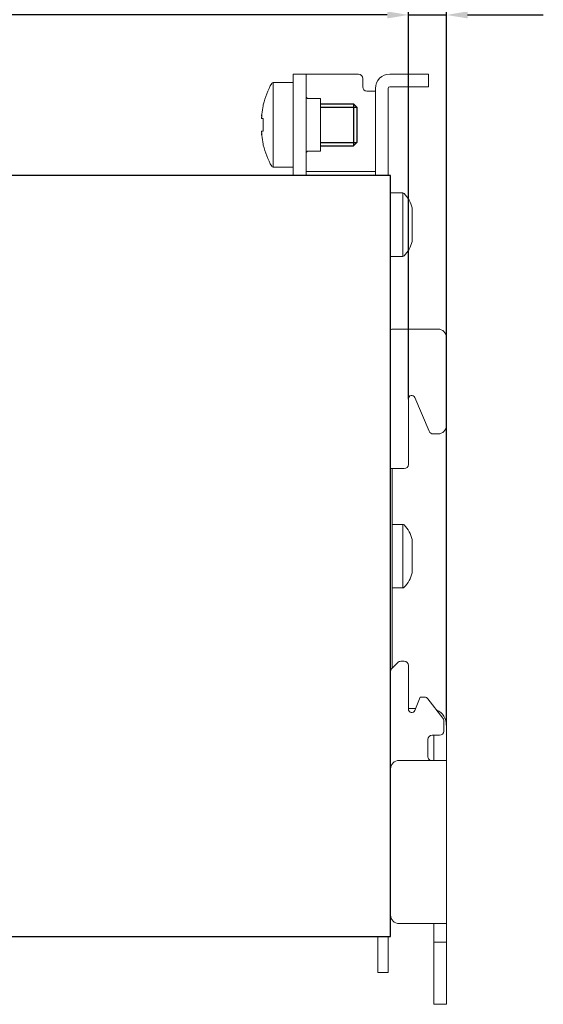
# Model space of a CAD drawing. Units: millimetres. Extents: x -382 to 0, y 0 to 284.
# Drawn here: x -141 to -79, y 102 to 218 of the extents above; entities that cross this region are included whole.
import ezdxf

# ---------------------------------------------------------------- set-up
doc = ezdxf.new("R2010")
doc.units = ezdxf.units.MM
doc.layers.get('DEFPOINTS').update_dxf_attribs({"color": 3})
doc.layers.add('0-DIM', color=3, linetype='Continuous')
doc.styles.add('ROMANS', font='romans.shx', dxfattribs={"width": 0.85})
doc.dimstyles.new('STAND01', dxfattribs={"dimtxt": 2.5, "dimasz": 2.5, "dimexe": 1, "dimexo": 0, "dimgap": 1, "dimtad": 1, "dimdec": 8, "dimdsep": 46, "dimtxsty": 'ROMANS', "dimcen": 0.09, "dimadec": 8, "dimazin": 2, "dimtp": 0.05, "dimtm": 0.05, "dimtfac": 0.6, "dimtdec": 8, "dimtmove": 0, "dimatfit": 0, "dimfxl": 1, "dimtolj": 1, "dimarcsym": 0})

# ---------------------------------------------------------------- blocks, each defined once
blk = doc.blocks.new('*D23')
at = {"layer": '0-DIM', "color": 0, "lineweight": -2, "transparency": 16777216}
for p, q in [((-95.45, 173.46), (-95.45, 219.89)), ((-90.95, 134.89), (-90.95, 219.89)), ((-97.95, 218.89), (-100.45, 218.89)), ((-95.45, 218.89), (-90.95, 218.89)), ((-88.45, 218.89), (-79.5, 218.89))]:
    blk.add_line(p, q, dxfattribs=at)
at = {"layer": '0-DIM', "color": 0, "transparency": 16777216}
for points in [[(-97.95, 219.31), (-97.95, 218.48), (-95.45, 218.89)], [(-88.45, 219.31), (-88.45, 218.48), (-90.95, 218.89)]]:
    blk.add_solid(points, dxfattribs=at)
at = {"layer": 'DEFPOINTS', "color": 0, "transparency": 16777216}
for p in [(-90.95, 218.89), (-95.45, 173.46), (-90.95, 134.89)]:
    blk.add_point(p, dxfattribs=at)
at = {"layer": '0-DIM', "color": 0, "transparency": 16777216, "insert": (-82.72, 221.14), "char_height": 2.5, "attachment_point": 5, "style": 'ROMANS'}
blk.add_mtext('\\A1;4.5', dxfattribs=at)
blk = doc.blocks.new('*D26')
at = {"layer": '0-DIM', "color": 0, "lineweight": -2, "transparency": 16777216}
for p, q in [((-224.65, 180.19), (-224.65, 219.89)), ((-95.45, 173.46), (-95.45, 219.89)), ((-97.95, 218.89), (-222.15, 218.89))]:
    blk.add_line(p, q, dxfattribs=at)
at = {"layer": '0-DIM', "color": 0, "transparency": 16777216}
for points in [[(-222.15, 219.31), (-222.15, 218.48), (-224.65, 218.89)], [(-97.95, 219.31), (-97.95, 218.48), (-95.45, 218.89)]]:
    blk.add_solid(points, dxfattribs=at)
at = {"layer": 'DEFPOINTS', "color": 0, "transparency": 16777216}
for p in [(-224.65, 218.89), (-224.65, 180.19), (-95.45, 173.46)]:
    blk.add_point(p, dxfattribs=at)
at = {"layer": '0-DIM', "color": 0, "transparency": 16777216, "insert": (-160.05, 221.8), "char_height": 2.5, "attachment_point": 5, "style": 'ROMANS'}
blk.add_mtext('\\A1;129.5 [5.1"]', dxfattribs=at)
blk = doc.blocks.new('CGI1508-00')
at = {"linetype": 'Continuous', "lineweight": 0, "extrusion": (-1, 2.83277e-16, 2.22045e-16)}
for p, q in [((-111.43374971, 200.89441308), (-111.43374971, 210.89441308)), ((-109.05, 210.89441308), (-111.43374971, 210.89441308)), ((-107.55, 211.89441308), (-109.05, 211.89441308)), ((-109.05, 211.89441308), (-109.05, 210.89441308)), ((-109.05, 210.89441308), (-109.05, 201.39441308)), ((-107.35, 211.89441308), (-107.55, 211.89441308)), ((-107.55, 210.89441308), (-107.55, 211.89441308)), ((-107.55, 201.39441308), (-107.55, 210.89441308)), ((-107.35, 211.89441308), (-101.35, 211.89441308)), ((-100.85, 211.39441308), (-100.85, 210.39441308)), ((-97.65, 211.89441308), (-93.55, 211.89441308)), ((-93.05, 211.89441308), (-93.55, 211.89441308)), ((-93.05, 210.39441308), (-93.05, 211.89441308)), ((-100.35, 209.89441308), (-99.55, 209.89441308)), ((-99.35, 209.89441308), (-99.55, 209.89441308)), ((-99.35, 210.19441308), (-99.35, 201.29441308)), ((-97.85, 210.19441308), (-97.85, 201.29441308)), ((-93.55, 210.39441308), (-97.65, 210.39441308)), ((-93.55, 210.39441308), (-93.05, 210.39441308)), ((-107.25, 208.99441308), (-105.85, 208.99441308)), ((-105.85, 207.79375508), (-105.85, 208.99441308)), ((-112.60146033, 208.2782344), (-112.60146033, 208.16137081)), ((-105.85, 202.79441308), (-105.85, 207.79375508)), ((-112.78977293, 206.92968974), (-112.78036076, 206.92899023)), ((-112.60146033, 206.62879716), (-112.78378743, 206.64234769)), ((-112.78372407, 206.64234368), (-112.60146033, 206.62879786)), ((-112.60146033, 206.6316422), (-112.60146033, 205.89441308)), ((-112.78378743, 205.14647848), (-112.60146033, 205.16002901)), ((-112.78372407, 205.14648248), (-112.60146033, 205.16002831)), ((-112.60146033, 205.89441308), (-112.60146033, 205.15718397)), ((-112.78036076, 204.85983594), (-112.78977293, 204.85913643)), ((-112.60146033, 203.62745536), (-112.60146033, 203.51059177)), ((-107.25, 202.79441308), (-105.85, 202.79441308)), ((-109.05, 200.89441308), (-111.43374971, 200.89441308)), ((-109.05, 201.39441308), (-109.05, 200.39441308)), ((-109.05, 200.39441308), (-109.05, 199.93799096)), ((-107.55, 200.39441308), (-107.55, 201.39441308)), ((-107.55, 200.39441308), (-107.35, 200.39441308)), ((-107.55, 199.93799096), (-107.55, 200.39441308)), ((-99.55, 200.39441308), (-107.35, 200.39441308)), ((-99.55, 200.39441308), (-99.35, 200.39441308)), ((-99.35, 200.79441308), (-99.35, 201.29441308)), ((-99.35, 200.79441308), (-99.35, 199.99441308)), ((-97.85, 201.29441308), (-97.85, 200.79441308)), ((-97.85, 199.99441308), (-97.85, 200.79441308)), ((-109.05, 199.93799096), (-107.55, 199.93799096)), ((-109.05, 199.93799096), (-109.05, 199.89441308)), ((-107.55, 199.89441308), (-107.55, 199.93799096)), ((-99.35, 199.99441308), (-99.35, 199.89441308)), ((-97.85, 199.89441308), (-97.85, 199.99441308)), ((-96.08827385, 197.84441308), (-97.55, 197.84441308)), ((-96.08827385, 197.84441308), (-96.08827385, 190.34441308)), ((-95, 196.06941308), (-95, 192.11941308)), ((-96.08827385, 190.34441308), (-97.55, 190.34441308)), ((-91.95, 181.74441308), (-97.25, 181.74441308)), ((-90.95, 180.74441308), (-90.95, 170.34441308)), ((-94.68730906, 173.64928584), (-92.99321118, 169.65225962)), ((-95.45, 173.46417806), (-95.45, 165.74441308)), ((-91.95, 169.34441308), (-92.52321975, 169.34441308)), ((-97.55, 165.24441308), (-95.95, 165.24441308)), ((-97.35, 160.97555191), (-97.35, 165.24441308)), ((-97.35, 160.97555191), (-97.35, 148.81327425)), ((-96.08827385, 158.64441308), (-97.35, 158.64441308)), ((-96.08827385, 158.64441308), (-96.08827385, 151.14441308)), ((-95, 156.86941308), (-95, 152.91941308)), ((-96.08827385, 151.14441308), (-97.35, 151.14441308)), ((-97.35, 148.81327425), (-97.35, 141.66002607)), ((-96.69644661, 142.31357946), (-97.40355339, 141.60647268)), ((-95.95, 142.46002607), (-96.34289322, 142.46002607)), ((-95.45, 136.80272608), (-95.45, 141.96002607)), ((-94.05, 138.21002607), (-94.67912646, 136.65288345)), ((-93.52520892, 138.21002607), (-94.05, 138.21002607)), ((-93.13120355, 138.01785681), (-91.35599462, 135.745693)), ((-95.45, 136.89441308), (-94.58154215, 136.89441308)), ((-91.25, 135.43786227), (-91.25, 134.21002607)), ((-90.95, 131.04441308), (-90.95, 134.89441308)), ((-93.15, 131.21713285), (-93.15, 133.21002607)), ((-92.65, 133.71002607), (-91.75, 133.71002607)), ((-92.45, 131.04441308), (-92.45, 133.71002607)), ((-92.55, 130.74441308), (-96.55, 130.74441308)), ((-93.00355339, 130.86357946), (-92.88438701, 130.74441308)), ((-90.95, 130.74441308), (-92.55, 130.74441308)), ((-92.45, 130.74441308), (-92.45, 131.04441308)), ((-90.95, 130.74441308), (-90.95, 131.04441308)), ((-90.95, 111.44441308), (-90.95, 130.74441308)), ((-96.55, 111.44441308), (-92.55, 111.44441308)), ((-92.55, 111.44441308), (-90.95, 111.44441308)), ((-92.45, 111.44441308), (-92.45, 110.94441308)), ((-92.45, 109.24441308), (-92.45, 110.94441308)), ((-90.95, 110.94441308), (-90.95, 111.44441308)), ((-90.95, 109.24441308), (-90.95, 110.94441308)), ((-99.05, 108.16002607), (-99.05, 109.89441308)), ((-98.05, 109.89441308), (-97.55, 109.89441308)), ((-97.85, 109.89441308), (-97.85, 108.16002607)), ((-92.45, 108.74441308), (-92.45, 109.24441308)), ((-92.45, 109.24441308), (-90.95, 109.24441308)), ((-92.45, 102.39441308), (-92.45, 108.74441308)), ((-90.95, 108.74441308), (-90.95, 109.24441308)), ((-90.95, 102.39441308), (-90.95, 108.74441308)), ((-99.05, 108.16002607), (-99.05, 105.66002607)), ((-97.85, 105.66002607), (-97.85, 108.16002607)), ((-99.05, 105.66002607), (-97.85, 105.66002607)), ((-92.45, 101.89441308), (-92.45, 102.39441308)), ((-92.45, 101.89441308), (-90.95, 101.89441308)), ((-90.95, 101.89441308), (-90.95, 102.39441308))]:
    blk.add_line(p, q, dxfattribs=at)
for p, q in [((-105.85, 208.39441308), (-101.95, 208.39441308)), ((-101.95, 208.39441308), (-101.55, 207.99441308)), ((-101.55, 207.99441308), (-101.55, 203.79441308)), ((-101.55, 203.79441308), (-101.95, 203.39441308)), ((-105.85, 203.39441308), (-101.95, 203.39441308))]:
    blk.add_line(p, q)
at = {"color": 31}
for p, q in [((-105.85, 207.99441308), (-101.55, 207.99441308)), ((-101.95, 208.39441308), (-101.95, 203.39441308)), ((-105.85, 203.79441308), (-101.55, 203.79441308))]:
    blk.add_line(p, q, dxfattribs=at)
at = {"extrusion": (-1, 6.12323e-17, 2.22045e-16)}
for p, q in [((-97.55, 199.89441308), (-142.85, 199.89441308)), ((-97.55, 109.89441308), (-97.55, 199.89441308)), ((-142.85, 109.89441308), (-97.55, 109.89441308))]:
    blk.add_line(p, q, dxfattribs=at)
at = {"linetype": 'Continuous', "lineweight": 0}
for centre, radius, start, end in [((-102.88974596, 205.89441308), 10, 150.6728312346, 166.2089278716), ((-111.43374971, 210.69441308), 0.2, 90, 150.6728312346), ((-101.35, 211.39441308), 0.5, 0, 90), ((-97.65, 210.19441308), 1.7, 90, 180), ((-100.35, 210.39441308), 0.5, 180, 270), ((-97.65, 210.19441308), 0.2, 90, 180), ((-107.25, 209.29441308), 0.3, 180, 270), ((-102.88974596, 205.89441308), 10, 193.7910721361, 209.3271687654), ((-107.25, 202.49441308), 0.3, 90, 180), ((-111.43374971, 201.09441308), 0.2, 209.3271687654, 270), ((-96.08827385, 197.64441308), 0.2, 42.9617286607, 90), ((-98.86914838, 195.05467625), 4, 14.6956322629, 42.9617286607), ((-98.86914838, 193.13414992), 4, 317.0382713393, 345.3043677371), ((-96.08827385, 190.54441308), 0.2, 270, 317.0382713393), ((-97.25, 181.24441308), 0.5, 90, 126.8698976458), ((-91.95, 180.74441308), 1, 0, 90), ((-91.95, 170.34441308), 1, 270, 0), ((-95.95, 165.74441308), 0.5, 270, 0), ((-96.08827385, 158.44441308), 0.2, 42.9617286607, 90), ((-98.86914838, 155.85467625), 4, 14.6956322629, 42.9617286607), ((-98.86914838, 153.93414992), 4, 317.0382713393, 345.3043677371), ((-96.08827385, 151.34441308), 0.2, 270, 317.0382713393), ((-96.34289322, 141.96002607), 0.5, 90, 135), ((-95.95, 141.96002607), 0.5, 0, 90), ((-97.05, 141.25291929), 0.5, 135, 180), ((-93.52520892, 137.71002607), 0.5, 38, 90), ((-95.05, 136.80272608), 0.4, 180, 338), ((-92.95, 134.89441308), 2, 0, 65.1145849574), ((-91.75, 135.43786227), 0.5, 0, 38), ((-91.75, 134.21002607), 0.5, 270, 0), ((-92.65, 133.21002607), 0.5, 90, 180), ((-96.55, 129.74441308), 1, 90, 180), ((-92.65, 131.21713285), 0.5, 180, 225), ((-96.55, 112.44441308), 1, 180, 270)]:
    blk.add_arc(centre, radius, start, end, dxfattribs=at)
for centre, major_axis, ratio, start_param, end_param in [((-102.88891957, 205.89438246), (-0.37032454, -9.99313438), 0.9972609477, 4.5206406142, 4.6245102594), ((-102.85703789, 206.11446226), (-9.8864848, 1.46952547), 0.7032331763, 0.0821094317, 0.0855949294), ((-102.85703789, 206.11446226), (-9.8864848, 1.46952547), 0.7032331763, 0.122705551, 0.1261910487), ((-102.88891957, 205.90556309), (9.97264065, -0.73913016), 0.0027390523, 2.9129047056, 3.0167743508), ((-102.85703789, 205.67436391), (-9.8864848, -1.46952547), 0.7032331763, 6.1569942586, 6.1604797563), ((-102.88891957, 205.88326308), (9.97264065, 0.73913016), 0.0027390523, 3.2664109564, 3.3702806016), ((-102.85703789, 205.67436391), (-9.8864848, -1.46952547), 0.7032331763, 6.1975903779, 6.2010758756), ((-102.88891957, 205.89444371), (0.37032454, -9.99313438), 0.9972609477, 4.8002677015, 4.9041373467), ((-95.05, 173.46417806), (0, 0.43893804), 0.9112903439, 5.1477274565, 7.853981634), ((-92.52321975, 169.84441308), (-0.50908654, 0), 0.982151283, 0.3944569856, 1.5707963268)]:
    blk.add_ellipse(centre, major_axis=major_axis, ratio=ratio, start_param=start_param, end_param=end_param, dxfattribs=at)
for points, knots in [([(-112.79567563, 206.98423508), (-112.79567584, 206.98422717), (-112.79567605, 206.98421925), (-112.79610524, 206.96778545), (-112.79584593, 206.9535171), (-112.79377192, 206.93451871), (-112.79195721, 206.92978867), (-112.78972415, 206.92968682), (-112.78748916, 206.92958488), (-112.78453742, 206.93410491), (-112.77784372, 206.95271561), (-112.77410177, 206.96680602), (-112.77051397, 206.98308739)], [-0.13973193788, -0.13973193788, -0.13973193788, -0.13973193788, -0.13969828296, -0.13969828296, -0.06984914148, -0.06984914148, 0, 0, 0, 0.06990957612, 0.06990957612, 0.13981915223, 0.13981915223, 0.13981915223, 0.13981915223]), ([(-112.77051397, 206.98308739), (-112.77051571, 206.98307952), (-112.77051744, 206.98307165), (-112.77410603, 206.96678336), (-112.77784693, 206.94612089), (-112.78453877, 206.90075935), (-112.7874897, 206.87606016), (-112.78972415, 206.85287025), (-112.79195721, 206.82969476), (-112.79377192, 206.80494114), (-112.79584593, 206.75933696), (-112.79610524, 206.73848641), (-112.79567605, 206.72198281), (-112.79567584, 206.72197486), (-112.79567563, 206.72196691)], [-0.13981901911, -0.13981901911, -0.13981901911, -0.13981901911, -0.1397852303, -0.1397852303, -0.06989261515, -0.06989261515, 0, 0, 0, 0.06984914148, 0.06984914148, 0.13969828296, 0.13969828296, 0.13973193788, 0.13973193788, 0.13973193788, 0.13973193788]), ([(-112.78372407, 207.13932153), (-112.7868025, 207.11475896), (-112.78939472, 207.09017051), (-112.79124048, 207.06875431), (-112.79308499, 207.04735271), (-112.79442975, 207.02626736), (-112.79497224, 207.00881757), (-112.79497233, 207.00881471), (-112.79497241, 207.00881186)], [-0.06992925765, -0.06992925765, -0.06992925765, -0.06992925765, 0, 0, 0, 0.06988160604, 0.06988160604, 0.06989304683, 0.06989304683, 0.06989304683, 0.06989304683]), ([(-112.79497241, 206.69728561), (-112.79497233, 206.69728274), (-112.79497224, 206.69727988), (-112.79442975, 206.67975175), (-112.79308499, 206.66587202), (-112.79124048, 206.65686239), (-112.78939472, 206.64784661), (-112.7868025, 206.64250438), (-112.78372407, 206.64234368)], [-0.06989304683, -0.06989304683, -0.06989304683, -0.06989304683, -0.06988160605, -0.06988160605, 0, 0, 0, 0.06992925765, 0.06992925765, 0.06992925765, 0.06992925765]), ([(-112.79567563, 205.06685926), (-112.79567584, 205.06685131), (-112.79567605, 205.06684336), (-112.79610524, 205.05033976), (-112.79584593, 205.02948921), (-112.79377192, 204.98388503), (-112.79195721, 204.95913141), (-112.78972415, 204.93595592), (-112.7874897, 204.91276601), (-112.78453877, 204.88806682), (-112.77784693, 204.84270528), (-112.77410603, 204.82204281), (-112.77051744, 204.80575451), (-112.77051571, 204.80574664), (-112.77051397, 204.80573877)], [-0.13973193788, -0.13973193788, -0.13973193788, -0.13973193788, -0.13969828296, -0.13969828296, -0.06984914148, -0.06984914148, 0, 0, 0, 0.06989261515, 0.06989261515, 0.1397852303, 0.1397852303, 0.13981901911, 0.13981901911, 0.13981901911, 0.13981901911]), ([(-112.78372407, 205.14648248), (-112.7868025, 205.14632179), (-112.78939472, 205.14097956), (-112.79124048, 205.13196378), (-112.79308496, 205.12295431), (-112.7944297, 205.1090749), (-112.79497222, 205.09154689), (-112.79497232, 205.09154372), (-112.79497241, 205.09154055)], [-0.06992925765, -0.06992925765, -0.06992925765, -0.06992925765, 0, 0, 0, 0.06988033179, 0.06988033179, 0.06989296769, 0.06989296769, 0.06989296769, 0.06989296769]), ([(-112.77051397, 204.80573877), (-112.77051571, 204.80574664), (-112.77051744, 204.80575451), (-112.77410603, 204.82203682), (-112.77784693, 204.83612108), (-112.78453877, 204.85472344), (-112.7874897, 204.85924127), (-112.78972415, 204.85913935), (-112.79195775, 204.85903747), (-112.79377273, 204.85430519), (-112.79584654, 204.83529841), (-112.79610537, 204.82102389), (-112.79567563, 204.80459108)], [-0.13981901911, -0.13981901911, -0.13981901911, -0.13981901911, -0.1397852303, -0.1397852303, -0.06989261515, -0.06989261515, 0, 0, 0, 0.06986603888, 0.06986603888, 0.13973207777, 0.13973207777, 0.13973207777, 0.13973207777]), ([(-112.79497241, 204.78001431), (-112.79497233, 204.78001146), (-112.79497224, 204.7800086), (-112.79442975, 204.76255881), (-112.79308499, 204.74147346), (-112.79124048, 204.72007186), (-112.78939472, 204.69865566), (-112.7868025, 204.67406721), (-112.78372407, 204.64950464)], [-0.06989304683, -0.06989304683, -0.06989304683, -0.06989304683, -0.06988160605, -0.06988160605, 0, 0, 0, 0.06992925765, 0.06992925765, 0.06992925765, 0.06992925765])]:
    blk.add_open_spline(points, degree=3, knots=knots, dxfattribs=at)
at = {"layer": '0-DIM'}
dim = blk.add_linear_dim(base=(-224.65, 218.89441308), p1=(-95.45, 173.46417806), p2=(-224.65, 180.19419584), angle=180, text='129.5 [5.1"]', dimstyle='STAND01', override={"dimrnd": 0.5}, dxfattribs=at)
dim.commit()
dim.dimension.update_dxf_attribs({"geometry": '*D26', "text_midpoint": (-160.05, 221.79917499)})
dim = blk.add_linear_dim(base=(-90.95, 218.89441308), p1=(-95.45, 173.46417806), p2=(-90.95, 134.89441308), angle=180, dimstyle='STAND01', dxfattribs=at)
dim.commit()
dim.dimension.update_dxf_attribs({"geometry": '*D23', "text_midpoint": (-82.72380952, 221.14441308)})

msp = doc.modelspace()

# ---------------------------------------------------------------- block references
msp.add_blockref('CGI1508-00', (0, 0))

doc.saveas('drawing.dxf')
